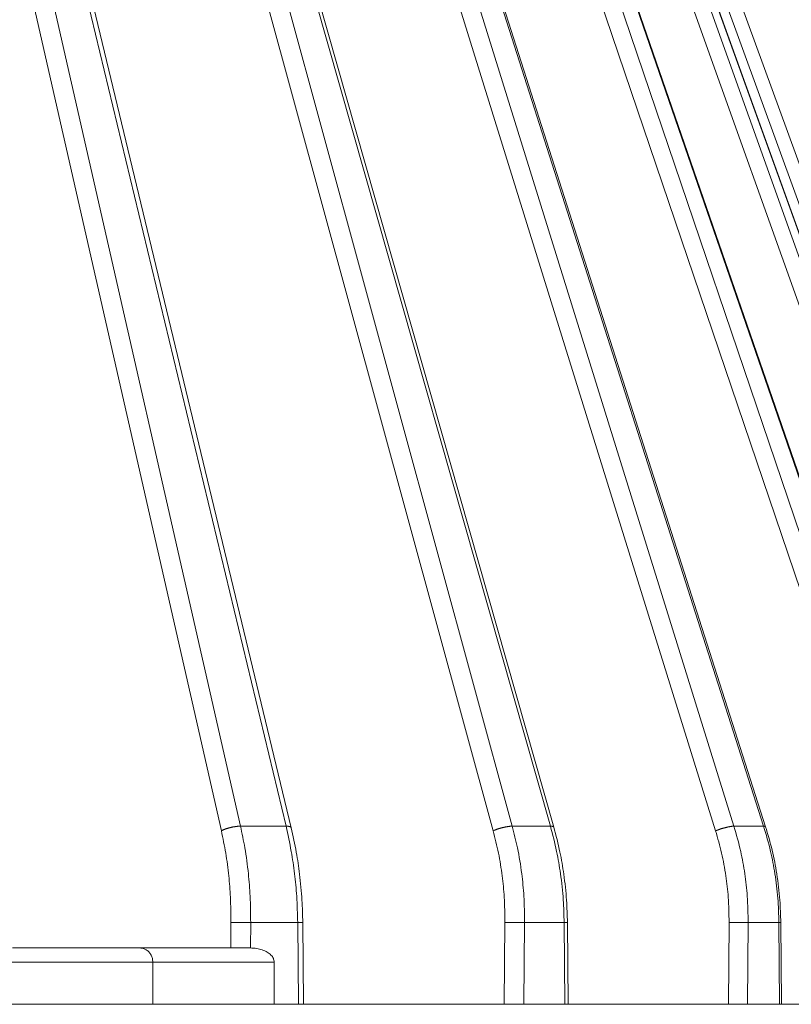
# Model space of a CAD drawing. Units: millimetres. Extents: x 2673 to 4786, y 0 to 1485.
# Drawn here: x 3328 to 3356, y 1075 to 1110 of the extents above; entities that cross this region are included whole.
import ezdxf

# ---------------------------------------------------------------- set-up
doc = ezdxf.new("R2010")
doc.units = ezdxf.units.MM
for name, color, linetype, lineweight in [('вспомогательный', 140, 'Continuous', 20), ('маскировка', 93, 'Continuous', 25), ('Основной', 7, 'Continuous', 30), ('штриховка', 251, 'Continuous', 0)]:
    doc.layers.add(name, color=color, linetype=linetype, lineweight=lineweight)

# ---------------------------------------------------------------- blocks, each defined once
blk = doc.blocks.new('157 маск')
blk.add_wipeout([(22276.72649344258, 2831.0808633159363), (22276.726493442588, 2829.5828633159363), (22288.22527486273, 2829.5828633159363), (22288.22573063066, 2809.585352160845), (22288.240678749262, 2809.4144823540205), (22288.72853330323, 2806.6451428717687), (22288.841868628493, 2806.224642867921), (22289.027031465994, 2805.825714984807), (22289.277163720173, 2805.47128817669), (22289.584753302195, 2805.163155140879), (22289.941679035026, 2804.91365385316), (22290.336977329545, 2804.7295332917274), (22290.75846642018, 2804.6168042652857), (22291.190893403334, 2804.579263315936), (22295.18443464561, 2804.5792633159363), (22295.269171201773, 2804.9092248362285), (22295.300640762995, 2805.251208215792), (22295.302061968952, 2805.284109484506), (22295.325903431083, 2805.9485297018146), (22295.625307097787, 2819.259196930076), (22295.668733114297, 2819.9685151548915), (22295.719287441643, 2820.3249455659243), (22295.760096356484, 2820.4924045874363), (22295.852471669295, 2820.628463315936), (22298.02174425423, 2820.6291634580307), (22298.022708371704, 2820.6280629447824), (22298.188361226752, 2820.3109305806493), (22298.282479308262, 2819.9780873814066), (22298.366293620784, 2819.2874749651455), (22298.78329558556, 2807.5998031661957), (22298.58556783753, 2807.3181037987806), (22298.523326859115, 2807.20461559268), (22298.439640901786, 2806.9324731975244), (22298.438510402048, 2806.944610026364), (22298.473511610988, 2805.998663578491), (22298.564156336844, 2805.4675024264434), (22298.793166875203, 2805.025808012734), (22298.985277673444, 2804.828331626612), (22299.070561601246, 2804.764292120121), (22299.163573019487, 2804.709691935603), (22299.240683419775, 2804.672865020222), (22299.30250537353, 2804.6476723582628), (22299.364314580114, 2804.626753118546), (22299.671908349013, 2804.5794551904037), (22306.83727695391, 2804.5807075651924), (22307.04411637058, 2804.633989557654), (22307.198719698878, 2804.7381246904324), (22307.45398887809, 2805.0712348917596), (22307.504507889586, 2805.1755972799465), (22307.551030334558, 2805.2907530099183), (22307.59067718634, 2805.41204408081), (22307.592245308253, 2805.4129727869586), (22307.624445418503, 2805.5429824851753), (22307.67488662303, 2805.8988591431803), (22307.678301498676, 2805.9485297018146), (22308.51985892324, 2819.259196930057), (22308.58222817761, 2819.6679550248496), (22308.58222817761, 2819.6679550248496), (22308.58222817761, 2819.6679550248496), (22308.62980991761, 2819.8355209518545), (22308.70368187847, 2820.026974696197), (22308.804324297405, 2820.2055441922644), (22308.896014187394, 2820.3268122050818), (22308.969865471932, 2820.4073272787064), (22309.044094707002, 2820.473220061323), (22309.126010958407, 2820.530675265607), (22309.20658555011, 2820.573624457499), (22309.291708028235, 2820.605053660407), (22309.463735236575, 2820.628463315936), (22319.257190074433, 2820.628463315936), (22319.28587306977, 2820.6275137934826), (22319.349155364318, 2820.625418880408), (22319.445221199818, 2820.607357422975), (22319.53834747675, 2820.5782016482135), (22319.714327099897, 2820.49003472314), (22319.799104148846, 2820.4297771932165), (22319.883824039007, 2820.356979981335), (22319.968724630344, 2820.268487368583), (22320.047207718864, 2820.1683793624825), (22320.12058216552, 2820.055724607533), (22320.18067887592, 2819.942784675528), (22320.23527687613, 2819.818711097473), (22320.27989993806, 2819.690975315463), (22320.356183780674, 2819.2675932165357), (22320.36911931553, 2819.0847707350363), (22320.395149075375, 2818.7172293102526), (22321.307259306057, 2805.921217954867), (22321.307259306057, 2805.921217954867), (22321.317034579322, 2805.8240277402656), (22321.34484961085, 2805.699066190835), (22321.37733431918, 2805.56545751309), (22321.42370555738, 2805.4383750083525), (22321.48067629757, 2805.309734511102), (22321.549177829387, 2805.197440704108), (22321.623163881308, 2805.091045868846), (22321.706095883328, 2804.992184777038), (22321.799131969263, 2804.899622786923), (22321.89755784543, 2804.8189759345432), (22322.00797699655, 2804.745671469557), (22322.122321625116, 2804.6856788633427), (22322.244499209086, 2804.637805055675), (22322.348093536413, 2804.605520817364), (22322.43115377814, 2804.5938979519174), (22322.494569003942, 2804.585480195581), (22322.55746517132, 2804.5802410956594), (22322.621205690906, 2804.5792633159363), (22333.053930948914, 2804.5792633159363), (22333.140453265754, 2804.5848520716245), (22333.314855543613, 2804.5941612137076), (22333.506450806155, 2804.6594741212375), (22333.660816112846, 2804.7331287906777), (22333.769234424184, 2804.7988628212343), (22333.87721633225, 2804.8792971949506), (22334.00864630988, 2804.997970871002), (22334.154882317907, 2805.174000060482), (22334.26455509428, 2805.3687031379295), (22334.333450164606, 2805.538323248476), (22334.374006309055, 2805.6708416981833), (22334.404214877573, 2805.8103487856374), (22334.418760215147, 2805.9485297018146), (22335.592240545455, 2819.2591969300574), (22335.592240545455, 2819.393853080116), (22335.623591236857, 2819.533732554267), (22335.667017996224, 2819.670019763007), (22335.719333227207, 2819.794444059985), (22335.781025231892, 2819.913275743765), (22335.856648926816, 2820.0317994009556), (22335.943103151538, 2820.141907760205), (22336.066540758125, 2820.272435541736), (22336.066540758125, 2820.272435541736), (22336.23755182863, 2820.4103353003934), (22336.430401396625, 2820.512718406829), (22336.595065694095, 2820.5722448028696), (22336.595065694095, 2820.5722448028696), (22336.72510424996, 2820.6051750239276), (22336.857776272038, 2820.625108540529), (22336.984653924534, 2820.628463315936), (22351.697647000892, 2820.6352701167025), (22352.254252619987, 2820.526254931203), (22352.720205155147, 2820.233096190772), (22353.05764006297, 2819.7894563271116), (22353.2075947279, 2819.26014009269), (22354.1996428988, 2807.8799898435013), (22354.210286526963, 2807.755254481013), (22354.36835446326, 2805.9485297018146), (22354.520061026276, 2805.41223461747), (22354.848968698156, 2804.9735510346654), (22355.319184851283, 2804.6817631804297), (22355.862646510395, 2804.5792633159363), (22366.88843884761, 2804.579302428747), (22367.43435682444, 2804.6815522748657), (22367.904979036426, 2804.9756600903493), (22368.233277620027, 2805.416030917695), (22368.380981469905, 2805.94902370441), (22368.518733775545, 2807.5954771236497), (22368.54868702421, 2807.8657632719105), (22369.54672343838, 2819.259223829583), (22369.696510701036, 2819.7923035522836), (22370.0282607849, 2820.2348888881097), (22370.501928438294, 2820.5285748924657), (22371.041019796092, 2820.628463315936), (22385.76589580088, 2820.628463315936), (22386.026733072496, 2820.613654898056), (22386.23637574099, 2820.5473417381145), (22386.394887911025, 2820.4731149325626), (22386.505805859342, 2820.407241347426), (22386.613937890972, 2820.3289740115447), (22386.7177230255, 2820.237784958194), (22386.812355156213, 2820.136141259924), (22386.895646756588, 2820.0284574881944), (22386.967869293727, 2819.9161625321817), (22387.030085365084, 2819.7972194280637), (22387.083751935043, 2819.6693981305043), (22387.125904712433, 2819.5369366659174), (22387.157661170386, 2819.39742268853), (22387.173572960175, 2819.2591969300574), (22388.33178951031, 2805.9485297018146), (22388.345703035193, 2805.814072582523), (22388.373887339374, 2805.6817730512716), (22388.414588380117, 2805.54546133124), (22388.46691680824, 2805.4139434392036), (22388.530967156843, 2805.288846312683), (22388.60131641064, 2805.177142375899), (22388.680150827106, 2805.0722759931164), (22388.769952653496, 2804.9731323882593), (22388.870565634585, 2804.881595502471), (22388.978260512886, 2804.79797214875), (22389.089725256574, 2804.7331872506406), (22389.209332965842, 2804.675884375809), (22389.209332965842, 2804.675884375809), (22389.328441153226, 2804.6337821635534), (22389.448228515197, 2804.603200856102), (22389.56751026347, 2804.587488391233), (22389.651370989, 2804.5806844328436), (22389.696618776543, 2804.5792633159363), (22400.129344034558, 2804.5792633159363), (22400.15208211985, 2804.5796362488472), (22400.19741850289, 2804.5803390247434), (22400.260000541686, 2804.5859055297965), (22400.326748247935, 2804.596135519562), (22400.40735093051, 2804.6110043621447), (22400.511017466622, 2804.639462738597), (22400.630463698446, 2804.687075535797), (22400.32221160744, 2804.5943461816514), (22400.511017466622, 2804.639462738597), (22400.630463698446, 2804.687075535797), (22400.742051035042, 2804.745328035661), (22400.853081781297, 2804.8188472376814), (22400.953754438386, 2804.901737409381), (22401.077704221927, 2805.0256120083295), (22401.210330077218, 2805.200355263158), (22401.313232872653, 2805.4008332462486), (22401.373320290117, 2805.566585802765), (22401.409190517275, 2805.6975260157037), (22401.43465412655, 2805.8282084188486), (22401.4472829923, 2805.9643596866867), (22402.394368493588, 2819.2674571872285), (22402.405241683595, 2819.363348915148), (22402.4266816123, 2819.5542966180656), (22402.49666346245, 2819.7756934567815), (22402.570126446557, 2819.9443173334744), (22402.634572447, 2820.064101646868), (22402.707717340145, 2820.1744929545775), (22402.783810374538, 2820.2734846071685), (22402.86672209337, 2820.356977145189), (22402.951428401248, 2820.4297627519727), (22403.036219910588, 2820.4900338161406), (22403.12202043659, 2820.53865659425), (22403.21224799763, 2820.578218286242), (22403.30536534516, 2820.607365250694), (22403.401405793655, 2820.6254197574117), (22403.497954027505, 2820.628559446264), (22413.315748623267, 2820.6272284144175), (22413.374026064812, 2820.624741134735), (22413.46297988915, 2820.6041459820435), (22413.54797166608, 2820.5717746162613), (22413.62819457242, 2820.5280849949154), (22413.70606662805, 2820.4735115890153), (22413.78019547927, 2820.4078031757285), (22413.854120555952, 2820.327326043571), (22413.92151167259, 2820.2382822492054), (22413.984705646606, 2820.1371978264488), (22414.038951588824, 2820.032948197126), (22414.08895895923, 2819.9179272041283), (22414.147130603666, 2819.7533794051806), (22414.230690802226, 2819.2591969300574), (22415.075666063498, 2805.898827648141), (22415.08196586706, 2805.8072162588287), (22415.10162125084, 2805.6681771761), (22415.126864200058, 2805.5396139452114), (22415.17047571276, 2805.372195949798), (22415.238741353438, 2805.1813799706224), (22415.33111235571, 2805.0053545025844), (22415.416245288132, 2804.883595083946), (22415.483032987562, 2804.8046314922162), (22415.553607466365, 2804.7365799658924), (22415.62554865194, 2804.6814234106478), (22415.70183656209, 2804.6363082684657), (22415.782132839835, 2804.6029396469285), (22415.86415740118, 2804.582655668096), (22415.917619402346, 2804.580323106669), (22415.94190981243, 2804.5792633159363), (22423.065208808996, 2804.5792633159363), (22423.105749282004, 2804.5798424214663), (22423.146673471547, 2804.581688488106), (22423.188109390772, 2804.5881866711693), (22423.23070094706, 2804.595186444494), (22423.271999095665, 2804.6054114650206), (22423.31416735407, 2804.6175615124343), (22423.356276775834, 2804.632144805966), (22423.398165118168, 2804.649189039002), (22423.449026116017, 2804.647998817885), (22423.51081624391, 2804.6732864678424), (22423.57313440767, 2804.7031541706847), (22423.638705074205, 2804.7397438826074), (22423.711677659834, 2804.7887977565265), (22423.778677370756, 2804.8388878290716), (22423.83103353881, 2804.8868320624806), (22423.87532643319, 2804.9308552840266), (22423.91743750529, 2804.977185380584), (22423.97455311186, 2805.04670445305), (22424.04055530944, 2805.1423917682705), (22424.04055530944, 2805.1423917682705), (22424.105543708476, 2805.261609060138), (22424.15470444258, 2805.3746946580172), (22424.187838767146, 2805.4696063521906), (22424.210348526834, 2805.5468247615277), (22424.226160454728, 2805.609573839042), (22424.239979175705, 2805.6735039858854), (22424.251195599052, 2805.735605683843), (22424.26094024156, 2805.801521884774), (22424.27396280025, 2805.937652552957), (22424.277038114476, 2805.998663578495), (22424.312106396665, 2806.9487255677686), (22424.29177631776, 2807.060984517846), (22424.26630409615, 2807.127363044744), (22424.2269806382, 2807.2088735318503), (22424.164981651975, 2807.318106803935), (22424.00573272959, 2807.5483792116506), (22423.9672541399, 2807.599803166194), (22424.38490253798, 2819.2852057686055), (22424.392362592786, 2819.430801520212), (22424.402499177508, 2819.55278934367), (22424.418919391144, 2819.6954625120275), (22424.436558304824, 2819.8139634062563), (22424.449305360704, 2819.88659952544), (22424.465103822193, 2819.965569980486), (22424.48221168096, 2820.0413767347427), (22424.500533398965, 2820.1139056720986), (22424.519973332855, 2820.18304235665), (22424.5371846795, 2820.2382450631862), (22424.551760367405, 2820.2815231428517), (22424.563546002457, 2820.3147367419892), (22424.591169701536, 2820.3859301410994), (22424.67264428287, 2820.550325864082), (22424.702786534453, 2820.596354062297), (22424.728190892496, 2820.628463315936), (22426.89807805617, 2820.628463315936), (22426.96117164001, 2820.5677490397675), (22426.98262228923, 2820.5162822258803), (22427.004610272557, 2820.444294202211), (22427.027044079743, 2820.346959023902), (22427.05219382029, 2820.20664684941), (22427.076813870226, 2820.0199824186047), (22427.09478843358, 2819.8292634828094), (22427.12524262771, 2819.2591969300593), (22427.424646294374, 2805.9485297018146), (22427.428651385202, 2805.678605779486), (22427.439174632364, 2805.4212742046107), (22427.453434159597, 2805.1871691984657), (22427.472165577943, 2804.9842523797497), (22427.490893169383, 2804.817279501679), (22427.515230946858, 2804.6980029092083), (22427.56611507986, 2804.5792633159363), (22431.58228089601, 2804.579439257769), (22431.733507006964, 2804.584227078081), (22431.879738123906, 2804.5974731630467), (22432.10425176818, 2804.6350228153683), (22432.363938192142, 2804.7054190656004), (22432.65075339617, 2804.822833103759), (22432.920915548788, 2804.9747620288767), (22433.202435174164, 2805.182611660048), (22433.479428826988, 2805.458671574946), (22433.718078328868, 2805.796480761625), (22433.891354370728, 2806.1515005084775), (22433.97305759246, 2806.4132011761976), (22434.021641217656, 2806.645142871769), (22434.14369938603, 2807.3374776372757), (22434.26575701724, 2808.029812481669), (22434.38781426202, 2808.7221473789828), (22434.469185409693, 2809.183704027945), (22434.5098709762, 2809.414482354022), (22434.524077287864, 2809.58507375088), (22434.523983424573, 2829.5828633159363), (22446.024056282873, 2829.5828633159363), (22446.024056282873, 2831.080863315937), (22445.875385067782, 2831.436927261646), (22445.52405628287, 2831.5808633159363), (22439.125274862727, 2831.5808633159363), (22439.124766213732, 2832.4797432733853), (22438.973602723396, 2834.2149754119746), (22438.51290162916, 2835.8970999097924), (22415.587164162418, 2898.898275263412), (22414.987097119047, 2900.230949267818), (22414.33435751097, 2901.241081488901), (22414.124831142202, 2901.5801121905097), (22413.270686342443, 2902.521383743413), (22412.932845375766, 2902.8472328469798), (22412.483947312492, 2903.215684875424), (22411.90693768071, 2903.6872697269428), (22410.865802778608, 2904.3008994789416), (22410.617903848124, 2904.447373396368), (22410.3637110054, 2904.549662597172), (22409.19669785852, 2905.0185056762857), (22407.726358747554, 2905.361016319788), (22406.196105464962, 2905.474931830088), (22316.553532493108, 2905.4613027323417), (22316.55474361319, 2905.4773569781187), (22315.604620332837, 2905.4040862720426), (22315.042816194073, 2905.3637580921786), (22313.532277256545, 2905.012283962016), (22312.101122825006, 2904.43197728986), (22310.812901110134, 2903.6630155865428), (22309.642233433555, 2902.704449777011), (22308.582825883008, 2901.5214804424177), (22307.79872623561, 2900.308140705951), (22307.158412068035, 2898.8994647491927), (22284.22834865487, 2835.8897239133703), (22284.014031881794, 2835.107211420167), (22283.774660187257, 2834.2103354894643), (22283.634694829016, 2832.4807537500005), (22283.62527486273, 2831.5808633159363), (22277.226493442584, 2831.5808633159363), (22277.139861539476, 2831.5729613534354), (22277.054995238963, 2831.550605363155), (22276.973783468107, 2831.5131696247263), (22276.90495649234, 2831.464134080001), (22276.842423428785, 2831.4013896733377), (22276.794508483996, 2831.33210719403), (22276.75694803999, 2831.251752172378), (22276.73359965586, 2831.1660190587136)]).dxf.layer = 'вспомогательный'
at = {"layer": 'вспомогательный', "linetype": 'Continuous'}
for p, q in [((22410.15782664453, 2835.899633294855), (22395.83983048681, 2898.899464749193)), ((22411.77089966455, 2835.899633294855), (22396.61057451964, 2898.899464749193)), ((22411.95501115255, 2835.845604207148), (22396.79468599361, 2898.845435719853)), ((22419.79648449989, 2835.899633294855), (22402.5844358131, 2898.899464749193)), ((22421.15001347604, 2835.899633294855), (22403.23116684678, 2898.899464749193)), ((22421.27101549054, 2835.865411311667), (22403.3521688535, 2898.865242793349)), ((22427.66004346298, 2835.899633294855), (22408.07692163676, 2898.899464749193)), ((22428.71290210225, 2835.899633294855), (22408.57998907609, 2898.899464749193)), ((22428.78227462176, 2835.880825691836), (22408.64936158552, 2898.880657177728)), ((22433.50957327386, 2835.899633294855), (22412.15040155535, 2898.899464749193)), ((22434.22977099927, 2835.899633294855), (22412.49451995076, 2898.899464749193)), ((22434.26092054365, 2835.891693468991), (22412.52566949152, 2898.891524933824)), ((22437.16733892923, 2835.899633294855), (22414.68110494285, 2898.899464749193)), ((22437.53299289733, 2835.899633294855), (22414.85581843102, 2898.899464749193)), ((22437.5407348937, 2835.897964679465), (22414.86356042694, 2898.897796135027)), ((22438.52220107058, 2835.899633294855), (22415.59213765742, 2898.899464749193)), ((22409.47723380891, 2835.735460053197), (22395.15923765119, 2898.735291507536)), ((22419.1204347333, 2835.735460053197), (22401.90838604652, 2898.735291507536)), ((22427.00907819549, 2835.735460053197), (22407.42595636927, 2898.735291507536)), ((22432.90347175572, 2835.735460053197), (22411.54430003721, 2898.735291507536)), ((22436.62451724836, 2835.735460053197), (22414.13828326198, 2898.735291507536)), ((22438.05915258907, 2835.735460053197), (22415.12908917591, 2898.735291507536)), ((22410.15782664453, 2835.899633294855), (22411.77089966455, 2835.899633294855)), ((22419.79648449989, 2835.899633294855), (22421.15001347604, 2835.899633294855)), ((22427.66004346298, 2835.899633294855), (22428.71290210225, 2835.899633294855)), ((22409.80794179341, 2831.580863315936), (22409.81742734445, 2832.486268691603)), ((22410.50798831815, 2831.580829379207), (22410.51740259814, 2832.479431861598)), ((22410.51740259814, 2832.479431861598), (22412.18662043357, 2832.479431861598)), ((22412.21696656306, 2829.582863315936), (22412.18662043357, 2832.479431861598)), ((22412.39560019715, 2829.582863315936), (22412.36519919131, 2832.484669863858)), ((22419.51023791933, 2829.582863315936), (22419.53576144724, 2832.486268691603)), ((22420.20944685413, 2829.582863315936), (22420.23491028019, 2832.479431861598)), ((22420.23491028019, 2832.479431861598), (22421.63555035026, 2832.479431861598)), ((22421.66101377633, 2829.582863315936), (22421.63555035026, 2832.479431861598)), ((22421.77801087434, 2829.582863315936), (22421.75250880987, 2832.483827138598)), ((22427.46706481553, 2829.582863315936), (22427.48691859579, 2832.486268691603)), ((22428.14419069518, 2829.582863315936), (22428.1639977245, 2832.479431861598)), ((22428.1639977245, 2832.479431861598), (22429.25350228943, 2832.479431861598)), ((22429.27330931875, 2829.582863315936), (22429.25350228943, 2832.479431861598)), ((22429.34030830663, 2829.582863315936), (22429.32047789804, 2832.482850832346)), ((22406.58692801772, 2831.580863315936), (22402.06476129717, 2831.580863315936)), ((22409.80794179341, 2831.580863315936), (22406.58692801772, 2831.580863315936)), ((22410.49819054366, 2831.580863315936), (22409.80794179341, 2831.580863315936)), ((22407.04607884739, 2831.080863315936), (22398.76920555143, 2831.080863315936)), ((22411.35112023109, 2831.080863315936), (22407.04607884739, 2831.080863315936)), ((22407.04607884739, 2829.582863315936), (22407.04607884739, 2831.080863315936)), ((22411.35112023109, 2829.582863315936), (22411.35112023109, 2831.080863315936)), ((22398.76920555143, 2829.582863315936), (22407.04607884739, 2829.582863315936)), ((22407.04607884739, 2829.582863315936), (22411.35112023109, 2829.582863315936)), ((22411.35112023109, 2829.582863315936), (22412.21696656306, 2829.582863315936)), ((22412.21696656306, 2829.582863315936), (22412.39560019715, 2829.582863315936)), ((22412.39560019715, 2829.582863315936), (22419.51023791933, 2829.582863315936)), ((22419.51023791933, 2829.582863315936), (22420.20944685413, 2829.582863315936)), ((22420.20944685413, 2829.582863315936), (22421.66101377633, 2829.582863315936)), ((22421.66101377633, 2829.582863315936), (22421.77801087434, 2829.582863315936)), ((22421.77801087434, 2829.582863315936), (22427.46706481553, 2829.582863315936)), ((22427.46706481553, 2829.582863315936), (22428.14419069518, 2829.582863315936)), ((22428.14419069518, 2829.582863315936), (22429.27330931875, 2829.582863315936)), ((22429.27330931875, 2829.582863315936), (22429.34030830663, 2829.582863315936)), ((22429.34030830663, 2829.582863315936), (22430.0474613696, 2829.582863315936))]:
    blk.add_line(p, q, dxfattribs=at)
for points in [[(22410.15782664453, 2835.899633294855), (22410.14057000657, 2835.899636487047), (22410.12244556627, 2835.89929716507), (22410.10347273888, 2835.898598778134), (22410.08367864632, 2835.897526686376), (22410.06309776337, 2835.896067541537), (22410.04177271336, 2835.89421062), (22410.01975368027, 2835.891946959508), (22409.99709888846, 2835.889270880208), (22409.97387378189, 2835.886178859852), (22409.95015108701, 2835.882671183465), (22409.92600979679, 2835.878750552882), (22409.90153475377, 2835.874423795035), (22409.87681551785, 2835.869700221142), (22409.85194546033, 2835.864593321286), (22409.82702063127, 2835.859118912168), (22409.80213841664, 2835.85329675258), (22409.77739654324, 2835.847148542675), (22409.7528914072, 2835.840699409757), (22409.72871735356, 2835.833975841775), (22409.70496482333, 2835.827007012191), (22409.68172001862, 2835.819822741465), (22409.65906302875, 2835.812454649244), (22409.6370679439, 2835.804934237146), (22409.61580110791, 2835.797293872232), (22409.59532168408, 2835.789565072382), (22409.57568014799, 2835.781779334563), (22409.55691925109, 2835.773966683013), (22409.53907282183, 2835.766156358989), (22409.52216702726, 2835.758375666265), (22409.50621950547, 2835.750650537161), (22409.49124079986, 2835.743004684286), (22409.47723380891, 2835.735460053197)], [(22409.47723380891, 2835.735460053197), (22409.63168513951, 2834.945392816287), (22409.74043704889, 2834.135911640234), (22409.79940280168, 2833.377384625132), (22409.81742734445, 2832.486268691603)], [(22410.15782664453, 2835.899633294855), (22410.31006079755, 2835.131625376208), (22410.43552969652, 2834.215898122546), (22410.49795755537, 2833.417515424492), (22410.51740259814, 2832.479431861598)], [(22411.95501115255, 2835.845604207148), (22411.95475649661, 2835.846594637288), (22411.95447093746, 2835.8475778142), (22411.95190636281, 2835.853702981275), (22411.94808074352, 2835.859501070602), (22411.94301098557, 2835.864949688646), (22411.93672525525, 2835.870030318646), (22411.92862879354, 2835.875075817283), (22411.91921858262, 2835.879659338824), (22411.90856108913, 2835.883768477541), (22411.89673307481, 2835.887397239709), (22411.8838179511, 2835.89054223683), (22411.86990590539, 2835.893206001258), (22411.85509108319, 2835.895393589231), (22411.8394708709, 2835.89711505777), (22411.82314382634, 2835.898382668791), (22411.80620854488, 2835.899212565927), (22411.78876227285, 2835.899622588641), (22411.77089966455, 2835.899633294855)], [(22411.77089966455, 2835.899633294855), (22411.95666124019, 2835.00301479619), (22412.07318908978, 2834.215898122548), (22412.14937528617, 2833.417513304391), (22412.18662043357, 2832.479431861598)], [(22411.95501115255, 2835.845604207148), (22412.13639100588, 2834.973239801852), (22412.25175563482, 2834.199794884569), (22412.33676861951, 2833.274980762877), (22412.36519919131, 2832.484669863858)], [(22419.79648449989, 2835.899633294855), (22419.78188641296, 2835.899636487364), (22419.76634495708, 2835.89929716507), (22419.74986655958, 2835.898598779813), (22419.73246510883, 2835.897526686376), (22419.71416175787, 2835.896067544977), (22419.69498587227, 2835.89421062), (22419.67497460153, 2835.891946964983), (22419.65417356327, 2835.889270880208), (22419.63263616399, 2835.886178867502), (22419.61042390948, 2835.882671183465), (22419.5876054902, 2835.878750562698), (22419.56425663848, 2835.874423795035), (22419.54045903565, 2835.869700232959), (22419.51629968539, 2835.864593321286), (22419.49186974094, 2835.859118925683), (22419.46726342407, 2835.85329675258), (22419.44257690082, 2835.847148557458), (22419.41790683435, 2835.840699409757), (22419.39334944789, 2835.833975857302), (22419.36899884465, 2835.827007012191), (22419.34494638162, 2835.819822757159), (22419.32127891184, 2835.812454649244), (22419.29807855409, 2835.804934252416), (22419.27542100807, 2835.797293872232), (22419.2533757515, 2835.789565086665), (22419.23200455138, 2835.781779334563), (22419.21136206276, 2835.773966695802), (22419.19149461772, 2835.766156358989), (22419.15423318628, 2835.750650175074), (22419.1204347333, 2835.735460053197)], [(22419.1204347333, 2835.735460053197), (22419.30650643858, 2834.945393058752), (22419.43844338109, 2834.135911640234), (22419.51114254417, 2833.377378972374), (22419.53576144724, 2832.486268691603)], [(22419.79648449989, 2835.899633294855), (22419.97975452244, 2835.131607454476), (22420.13177335073, 2834.215898122546), (22420.20859828757, 2833.417509669372), (22420.23491028019, 2832.479431861598)], [(22421.27101549054, 2835.865411311667), (22421.26926222723, 2835.869801743299), (22421.26658998586, 2835.873904849813), (22421.26301669017, 2835.877711821243), (22421.25856596843, 2835.881216249914), (22421.25326520962, 2835.884412956331), (22421.24714661414, 2835.887299341997), (22421.2402455297, 2835.889873893488), (22421.23260098999, 2835.892137599281), (22421.2242544285, 2835.894092459131), (22421.21524978372, 2835.89574269014), (22421.20563254272, 2835.897093437794), (22421.19544956644, 2835.898151688093), (22421.17357693184, 2835.899422775971), (22421.15001347604, 2835.899633294855)], [(22421.15001347604, 2835.899633294855), (22421.36922724836, 2835.002997033575), (22421.50593274361, 2834.215898122549), (22421.60420170674, 2833.284922761842), (22421.63555035026, 2832.479431861598)], [(22421.27101549054, 2835.865411311667), (22421.48793979558, 2834.979544505345), (22421.62409140899, 2834.197073816426), (22421.72157254558, 2833.274278982849), (22421.75250880987, 2832.483827138598)], [(22427.66004346298, 2835.899633294855), (22427.64854748257, 2835.899636487867), (22427.63606123038, 2835.89929716507), (22427.62257795075, 2835.898598782159), (22427.60809787588, 2835.897526686375), (22427.59262819526, 2835.896067549518), (22427.57618412335, 2835.89421062), (22427.55878864765, 2835.891946971877), (22427.5404733916, 2835.889270880208), (22427.52127810299, 2835.886178876729), (22427.50125119656, 2835.882671183465), (22427.48044897481, 2835.878750574077), (22427.45893575699, 2835.874423795035), (22427.43678286592, 2835.86970024617), (22427.414068292, 2835.864593321286), (22427.3908755244, 2835.859118940291), (22427.36729275502, 2835.85329675258), (22427.34341167044, 2835.847148572946), (22427.31932626004, 2835.840699409757), (22427.29513170583, 2835.833975873107), (22427.27092290901, 2835.827007012191), (22427.24679361126, 2835.819822772716), (22427.222834784, 2835.812454649244), (22427.19913408648, 2835.804934267188), (22427.17577426649, 2835.797293872232), (22427.15283301347, 2835.789565100185), (22427.13038150009, 2835.781779334562), (22427.10848463391, 2835.773966707692), (22427.08719983278, 2835.766156358989), (22427.04666151782, 2835.75065031473), (22427.00907819549, 2835.735460053197)], [(22427.00907819549, 2835.735460053197), (22427.22111656951, 2834.945393284346), (22427.37222971924, 2834.135911640234), (22427.45645349351, 2833.37737344299), (22427.48691859579, 2832.486268691603)], [(22427.66004346298, 2835.899633294855), (22427.89800858304, 2835.00298426119), (22428.0427305306, 2834.215898122546), (22428.1316183923, 2833.417503984672), (22428.1639977245, 2832.479431861598)], [(22428.78227462176, 2835.880825691836), (22428.7796268555, 2835.885600679189), (22428.77501948896, 2835.889662510825), (22428.76855221049, 2835.893010728883), (22428.76034451033, 2835.89565527993), (22428.75052870924, 2835.897612181684), (22428.73924890947, 2835.898906768195), (22428.72665538742, 2835.899568481203), (22428.71290210225, 2835.899633294855)], [(22428.71290210225, 2835.899633294855), (22428.9589080113, 2835.002980784648), (22429.1116367853, 2834.215898122548), (22429.21516944767, 2833.350523227124), (22429.25350228943, 2832.479431861598)], [(22428.78227462176, 2835.880825691836), (22429.01287941195, 2835.050080287554), (22429.17933649842, 2834.205467517269), (22429.28761441408, 2833.278355442689), (22429.32047789804, 2832.482850832346)], [(22409.81742734445, 2832.486268691603), (22409.88265544936, 2832.486138758787), (22409.96289663404, 2832.485762186084), (22410.00791271597, 2832.485474627644), (22410.05552118066, 2832.485121770972), (22410.10507710169, 2832.484706352811), (22410.15584313988, 2832.48423369859), (22410.20703068817, 2832.483710548011), (22410.2578374221, 2832.483145698614), (22410.30748806109, 2832.482548604218), (22410.35527637825, 2832.481929716872), (22410.44292491965, 2832.480666535018), (22410.51740259814, 2832.479431861598)], [(22412.18662043357, 2832.479431861598), (22412.19077469105, 2832.479506370541), (22412.19490858072, 2832.479581206753), (22412.1990208994, 2832.47965635633), (22412.20311044392, 2832.479731805367), (22412.20717601113, 2832.479807539959), (22412.21121639784, 2832.479883546201), (22412.2152304009, 2832.479959810188), (22412.21921681712, 2832.480036318015), (22412.22317444335, 2832.480113055778), (22412.22710207641, 2832.480190009571), (22412.23099851314, 2832.48026716549), (22412.23486255037, 2832.48034450963), (22412.23869298492, 2832.480422028086), (22412.24248861363, 2832.480499706953), (22412.24624823334, 2832.480577532326), (22412.24997064086, 2832.480655490301), (22412.25365463304, 2832.480733566972), (22412.25729900671, 2832.480811748434), (22412.26025047831, 2832.480875784956), (22412.26317370756, 2832.480939869625), (22412.26606805066, 2832.481003992236), (22412.26893286383, 2832.481068142581), (22412.27176750327, 2832.481132310453), (22412.27457132519, 2832.481196485646), (22412.27734368582, 2832.481260657952), (22412.28008394135, 2832.481324817164), (22412.282791448, 2832.481388953076), (22412.28546556199, 2832.481453055479), (22412.28810563952, 2832.481517114168), (22412.2907110368, 2832.481581118936), (22412.29328111004, 2832.481645059574), (22412.29581521546, 2832.481708925876), (22412.29831270927, 2832.481772707636), (22412.30077294768, 2832.481836394646), (22412.3031952869, 2832.481899976699), (22412.30557908313, 2832.481963443588), (22412.3079236926, 2832.482026785107), (22412.31022847152, 2832.482089991048), (22412.31249277608, 2832.482153051204), (22412.31471596252, 2832.482215955368), (22412.31663922534, 2832.482271215046), (22412.31852960704, 2832.482326336718), (22412.32038680024, 2832.482381312888), (22412.32221049754, 2832.482436136065), (22412.32400039156, 2832.482490798755), (22412.32575617492, 2832.482545293464), (22412.32747754024, 2832.4825996127), (22412.32916418013, 2832.482653748968), (22412.33081578721, 2832.482707694776), (22412.33243205409, 2832.48276144263), (22412.33401267339, 2832.482814985037), (22412.33555733772, 2832.482868314503), (22412.33706573971, 2832.482921423536), (22412.33853757196, 2832.482974304641), (22412.33997252709, 2832.483026950326), (22412.34137029773, 2832.483079353097), (22412.34273057648, 2832.483131505461), (22412.34405305596, 2832.483183399925), (22412.3453374288, 2832.483235028994), (22412.34658338759, 2832.483286385177), (22412.34779062496, 2832.483337460979), (22412.34895883353, 2832.483388248907), (22412.35008770592, 2832.483438741468), (22412.35117693472, 2832.483488931169), (22412.35222621258, 2832.483538810516), (22412.35319860457, 2832.483586535012), (22412.3541339785, 2832.483633965783), (22412.35503220971, 2832.483681096974), (22412.35589317352, 2832.483727922732), (22412.35671674529, 2832.483774437202), (22412.35750280034, 2832.48382063453), (22412.35825121401, 2832.483866508862), (22412.35896186164, 2832.483912054342), (22412.35963461857, 2832.483957265119), (22412.36026936014, 2832.484002135336), (22412.36086596167, 2832.484046659139), (22412.36142429852, 2832.484090830676), (22412.36194424601, 2832.48413464409), (22412.36239280507, 2832.484175019227), (22412.36280821616, 2832.484215079574), (22412.36319044827, 2832.484254821089), (22412.36353947043, 2832.484294239733), (22412.36385525161, 2832.484333331464), (22412.36413776084, 2832.484372092242), (22412.36438696712, 2832.484410518026), (22412.36457771056, 2832.48444386618), (22412.36474295218, 2832.484476953189), (22412.36488269488, 2832.48450977669), (22412.36499694155, 2832.484542334315), (22412.36508570038, 2832.484574624323), (22412.36514898372, 2832.484606644012), (22412.36517107686, 2832.484622551837), (22412.3651868074, 2832.484638391264), (22412.36519617794, 2832.484654162028), (22412.36519919131, 2832.484669863858)], [(22419.53576144724, 2832.486268691603), (22419.61094173128, 2832.486138734758), (22419.69911989683, 2832.485762186084), (22419.74708873084, 2832.48547462149), (22419.79685529274, 2832.485121770972), (22419.847708946, 2832.484706343793), (22419.89887208709, 2832.48423369859), (22419.94954216164, 2832.483710536867), (22419.99893267097, 2832.483145698614), (22420.04631038432, 2832.482548592187), (22420.09103638073, 2832.481929716872), (22420.13258328457, 2832.481299152916), (22420.17056129492, 2832.48066692568), (22420.20471114503, 2832.480041852156), (22420.23491028019, 2832.479431861598)], [(22421.63555035026, 2832.479431861598), (22421.63871838987, 2832.479499668374), (22421.64186102421, 2832.479567744907), (22421.64497738049, 2832.479636081112), (22421.64806658593, 2832.479704666904), (22421.65112776773, 2832.479773492198), (22421.65416005312, 2832.479842546909), (22421.65716256931, 2832.479911820953), (22421.6601344435, 2832.479981304245), (22421.66307480293, 2832.480050986699), (22421.66598277479, 2832.480120858232), (22421.66885748631, 2832.480190908759), (22421.6716980647, 2832.480261128194), (22421.67450363718, 2832.480331506454), (22421.67727333095, 2832.480402033452), (22421.68000627324, 2832.480472699105), (22421.68270159125, 2832.480543493328), (22421.68494161422, 2832.480603205367), (22421.68715371607, 2832.480662992576), (22421.68933739962, 2832.480722847027), (22421.6914921677, 2832.480782760789), (22421.69361752313, 2832.480842725931), (22421.69571296875, 2832.480902734525), (22421.69777800739, 2832.480962778639), (22421.69981214187, 2832.481022850345), (22421.70181487502, 2832.481082941712), (22421.70378570967, 2832.48114304481), (22421.70572414865, 2832.481203151709), (22421.70762969479, 2832.481263254479), (22421.70950185091, 2832.481323345191), (22421.71134011985, 2832.481383415914), (22421.71314400444, 2832.481443458717), (22421.71491300749, 2832.481503465673), (22421.71664663186, 2832.481563428849), (22421.71834438034, 2832.481623340317), (22421.72000575579, 2832.481683192146), (22421.72155060032, 2832.481740015099), (22421.72306171722, 2832.481796768966), (22421.72453878057, 2832.481853445932), (22421.72598146441, 2832.481910038184), (22421.7273894428, 2832.481966537906), (22421.72876238982, 2832.482022937285), (22421.7300999795, 2832.482079228505), (22421.73140188593, 2832.482135403752), (22421.73266778314, 2832.482191455211), (22421.73389734521, 2832.482247375068), (22421.73509024619, 2832.482303155508), (22421.73624616014, 2832.482358788717), (22421.73736476112, 2832.482414266879), (22421.7384457232, 2832.482469582182), (22421.73948872042, 2832.482524726809), (22421.74049342685, 2832.482579692946), (22421.74145951655, 2832.482634472779), (22421.74238666358, 2832.482689058494), (22421.74327454199, 2832.482743442274), (22421.74412282585, 2832.482797616307), (22421.74486001415, 2832.482846714753), (22421.74556422768, 2832.482895631035), (22421.74623531519, 2832.482944359362), (22421.74687312545, 2832.482992893943), (22421.7474775072, 2832.483041228987), (22421.7480483092, 2832.483089358701), (22421.74858538019, 2832.483137277297), (22421.74908856893, 2832.483184978982), (22421.74955772418, 2832.483232457965), (22421.74999269468, 2832.483279708455), (22421.75039332919, 2832.483326724662), (22421.75073039455, 2832.4833696227), (22421.75103845416, 2832.483412316582), (22421.751317435, 2832.483454802124), (22421.75156726408, 2832.483497075139), (22421.75178786839, 2832.483539131441), (22421.75197917493, 2832.483580966842), (22421.75214112906, 2832.483622579601), (22421.75227367278, 2832.483663963782), (22421.75237675626, 2832.483705115585), (22421.75243470729, 2832.483735824778), (22421.75247604346, 2832.483766399415), (22421.75249047598, 2832.483781635784), (22421.75250074901, 2832.483796837904), (22421.75250686084, 2832.483812005577), (22421.75250880987, 2832.483827138598)], [(22427.48691859579, 2832.486268691603), (22427.56976674403, 2832.486138713547), (22427.66320264155, 2832.485762186084), (22427.71266671887, 2832.48547461576), (22427.7630792462, 2832.485121770972), (22427.81368546914, 2832.484706334763), (22427.86369114701, 2832.48423369859), (22427.91230416319, 2832.483710524846), (22427.95877774234, 2832.483145698613), (22428.00244298208, 2832.482548578111), (22428.04274768109, 2832.481929716872), (22428.07926637274, 2832.481299138154), (22428.11172123014, 2832.48066692568), (22428.13996821345, 2832.480041838338), (22428.1639977245, 2832.479431861598)], [(22429.25350228943, 2832.479431861598), (22429.25649556125, 2832.479514603726), (22429.25943918702, 2832.479597741328), (22429.26233167379, 2832.479681256852), (22429.26517152858, 2832.479765132744), (22429.26795725845, 2832.479849351456), (22429.2706873704, 2832.479933895434), (22429.2733603715, 2832.480018747127), (22429.27597476876, 2832.480103888984), (22429.27852906923, 2832.480189303453), (22429.28102177995, 2832.480274972982), (22429.28323328663, 2832.480353065129), (22429.28539150849, 2832.480431336347), (22429.28749538865, 2832.480509769872), (22429.28954387024, 2832.48058834894), (22429.29153589637, 2832.480667056787), (22429.29347041018, 2832.480745876649), (22429.29534635477, 2832.480824791762), (22429.29716267327, 2832.480903785363), (22429.2989183088, 2832.480982840686), (22429.30061220449, 2832.48106194097), (22429.30224330345, 2832.481141069449), (22429.30368276099, 2832.481213632675), (22429.30506780091, 2832.481286190817), (22429.30639775081, 2832.481358728638), (22429.30767193828, 2832.481431230907), (22429.30888969093, 2832.481503682391), (22429.31005033635, 2832.481576067856), (22429.31115320214, 2832.481648372069), (22429.31219761591, 2832.481720579797), (22429.31318290524, 2832.481792675808), (22429.31410839774, 2832.481864644868), (22429.314973421, 2832.481936471742), (22429.31577730263, 2832.4820081412), (22429.31651976626, 2832.482079666527), (22429.31720006764, 2832.48215100695), (22429.31781770058, 2832.482222146527), (22429.31837215892, 2832.482293069315), (22429.31886293647, 2832.482363759374), (22429.31928952706, 2832.482434200758), (22429.31965150888, 2832.482504386202), (22429.31994844094, 2832.482574293232), (22429.32017991884, 2832.482643906375), (22429.32031033926, 2832.48269591508), (22429.32040357154, 2832.482747743324), (22429.32043619633, 2832.482773587811), (22429.32045947021, 2832.482799384742), (22429.32047337625, 2832.482825133266), (22429.32047789804, 2832.482850832346)], [(22407.04607884739, 2831.080863315936), (22407.03043354402, 2831.210272803986), (22406.98456430038, 2831.330863315936), (22406.91159659641, 2831.43441661227), (22406.81650343256, 2831.513876017828), (22406.70576496533, 2831.56382610032), (22406.58692801772, 2831.580863315936)], [(22410.49819054366, 2831.580863315936), (22410.50066015632, 2831.580861114532), (22410.5031161979, 2831.580854618637), (22410.50555705551, 2831.580843997418), (22410.50798831815, 2831.580829379207)], [(22410.50798831815, 2831.580829379207), (22410.72683018809, 2831.562546890893), (22410.93031026424, 2831.51192112271), (22411.10476518209, 2831.432350983888), (22411.23848136178, 2831.329179741341), (22411.32247952404, 2831.209334719686), (22411.35112023109, 2831.080863315936)]]:
    blk.add_spline(points, degree=3, dxfattribs=at)
blk = doc.blocks.new('8300.М')
at = {"linetype": 'Continuous', "lineweight": 0}
blk.add_wipeout([(113.5736670458479, -2.999999999999801), (113.5736670458479, -1.999999999999801), (110.95733053983544, -1.999999999999801), (110.7648852476512, -1.9614811041811606), (110.65294982533236, -1.896676670146121), (110.54901775340062, -1.7885839018978515), (110.4743676266927, -1.6294095225477179), (110.43496633760941, -1.4823619098054621), (110.1529827961706, -0.8695420326980354), (109.72063754304583, -0.41329331941736314), (109.2751977290034, -0.1550371892079454), (108.50311468502852, 1.9895196601282805e-13), (107.79517921970009, 1.9895196601282805e-13), (-5.418000000000006, 5.684341886080802e-14), (-5.418000000000006, -2.9999999999999716)], dxfattribs=at).dxf.layer = 'маскировка'
at = {"layer": 'вспомогательный', "linetype": 'Continuous', "lineweight": 0}
blk.add_line((81.09433959583623, 0), (-5.417999999999999, 0), dxfattribs=at)

msp = doc.modelspace()

# ---------------------------------------------------------------- block references
at = {"layer": 'штриховка'}
msp.add_blockref('8300.М', (3286.552077561088, 1074.958987511211), dxfattribs=at)

# ---------------------------------------------------------------- next in the draw order: block references
at = {"layer": 'Основной', "color": 7}
msp.add_blockref('157 маск', (-19074.1783129984, -1754.837810787594), dxfattribs=at)

doc.saveas('drawing.dxf')
